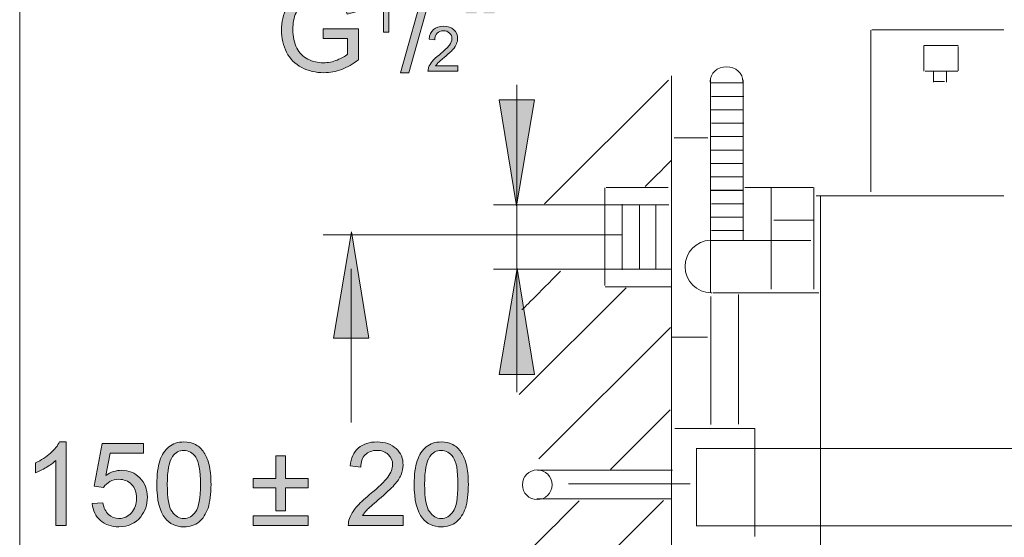
# Model space of a CAD drawing. Units: inches. Extents: x 12 to 192, y -284 to -7.
# Drawn here: x 12 to 76, y -253 to -220 of the extents above; entities that cross this region are included whole.
import ezdxf

# ---------------------------------------------------------------- set-up
doc = ezdxf.new("R2010")
doc.units = ezdxf.units.IN
doc.header["$MEASUREMENT"] = 0
doc.layers.add('Ebene 1', color=7, linetype='Continuous')

# ---------------------------------------------------------------- blocks, each defined once
blk = doc.blocks.new('block 2')
at = {"layer": 'Ebene 1'}
h = blk.add_hatch(color=250, dxfattribs=at)
h.dxf.hatch_style = 2
edge = h.paths.add_edge_path()
edge.add_spline(control_points=[(42.435, -218.81), (42.444, -218.595), (42.478, -218.431), (42.542, -218.319), (42.607, -218.206), (42.706, -218.122), (42.843, -218.065), (42.843, -218.065), (42.68, -217.807), (42.68, -217.807), (42.454, -217.907), (42.291, -218.057), (42.186, -218.255), (42.108, -218.402), (42.068, -218.642), (42.068, -218.973), (42.068, -218.973), (42.068, -219.582), (42.068, -219.582), (42.068, -219.582), (42.783, -219.582), (42.783, -219.582), (42.783, -219.582), (42.783, -218.81), (42.783, -218.81), (42.783, -218.81), (42.435, -218.81), (42.435, -218.81)], knot_values=[0, 0, 0, 0, 1, 1, 1, 2, 2, 2, 3, 3, 3, 4, 4, 4, 5, 5, 5, 6, 6, 6, 7, 7, 7, 8, 8, 8, 9, 9, 9, 9], degree=3, periodic=1)
edge = h.paths.add_edge_path()
edge.add_spline(control_points=[(41.288, -218.81), (41.295, -218.595), (41.33, -218.431), (41.396, -218.319), (41.459, -218.206), (41.559, -218.122), (41.695, -218.065), (41.695, -218.065), (41.531, -217.807), (41.531, -217.807), (41.307, -217.907), (41.143, -218.057), (41.039, -218.255), (40.961, -218.402), (40.921, -218.642), (40.921, -218.973), (40.921, -218.973), (40.921, -219.582), (40.921, -219.582), (40.921, -219.582), (41.636, -219.582), (41.636, -219.582), (41.636, -219.582), (41.636, -218.81), (41.636, -218.81), (41.636, -218.81), (41.288, -218.81), (41.288, -218.81)], knot_values=[0, 0, 0, 0, 1, 1, 1, 2, 2, 2, 3, 3, 3, 4, 4, 4, 5, 5, 5, 6, 6, 6, 7, 7, 7, 8, 8, 8, 9, 9, 9, 9], degree=3, periodic=1)
edge = h.paths.add_edge_path()
edge.add_spline(control_points=[(38.98, -222.983), (39.021, -222.918), (39.071, -222.856), (39.131, -222.791), (39.193, -222.728), (39.33, -222.606), (39.542, -222.426), (39.797, -222.211), (39.981, -222.041), (40.091, -221.918), (40.201, -221.793), (40.277, -221.676), (40.325, -221.565), (40.375, -221.452), (40.397, -221.339), (40.397, -221.223), (40.397, -220.995), (40.317, -220.803), (40.154, -220.65), (39.991, -220.496), (39.773, -220.419), (39.495, -220.419), (39.221, -220.419), (39.001, -220.491), (38.837, -220.633), (38.674, -220.777), (38.581, -220.983), (38.555, -221.256), (38.555, -221.256), (38.92, -221.293), (38.92, -221.293), (38.923, -221.112), (38.975, -220.97), (39.076, -220.866), (39.178, -220.764), (39.316, -220.714), (39.487, -220.714), (39.65, -220.714), (39.778, -220.761), (39.881, -220.859), (39.981, -220.956), (40.033, -221.074), (40.033, -221.216), (40.033, -221.349), (39.978, -221.491), (39.865, -221.642), (39.755, -221.793), (39.542, -221.998), (39.228, -222.256), (39.025, -222.421), (38.87, -222.568), (38.762, -222.694), (38.655, -222.82), (38.579, -222.947), (38.529, -223.079), (38.5, -223.157), (38.484, -223.24), (38.487, -223.324), (38.487, -223.324), (40.401, -223.324), (40.401, -223.324), (40.401, -223.324), (40.401, -222.983), (40.401, -222.983), (40.401, -222.983), (38.98, -222.983), (38.98, -222.983)], knot_values=[0, 0, 0, 0, 1, 1, 1, 2, 2, 2, 3, 3, 3, 4, 4, 4, 5, 5, 5, 6, 6, 6, 7, 7, 7, 8, 8, 8, 9, 9, 9, 10, 10, 10, 11, 11, 11, 12, 12, 12, 13, 13, 13, 14, 14, 14, 15, 15, 15, 16, 16, 16, 17, 17, 17, 18, 18, 18, 19, 19, 19, 20, 20, 20, 21, 21, 21, 22, 22, 22, 22], degree=3, periodic=1)
h.paths.add_polyline_path([(37.25, -223.417), (38.82, -217.807), (38.287, -217.807), (36.714, -223.417)])
edge = h.paths.add_edge_path()
edge.add_spline(control_points=[(35.972, -217.893), (35.972, -217.893), (35.743, -217.893), (35.743, -217.893), (35.682, -218.017), (35.574, -218.146), (35.427, -218.278), (35.278, -218.411), (35.104, -218.525), (34.905, -218.619), (34.905, -218.619), (34.905, -218.961), (34.905, -218.961), (35.015, -218.922), (35.141, -218.861), (35.28, -218.779), (35.42, -218.697), (35.531, -218.615), (35.616, -218.534), (35.616, -218.534), (35.616, -220.798), (35.616, -220.798), (35.616, -220.798), (35.972, -220.798), (35.972, -220.798), (35.972, -220.798), (35.972, -217.893), (35.972, -217.893)], knot_values=[0, 0, 0, 0, 1, 1, 1, 2, 2, 2, 3, 3, 3, 4, 4, 4, 5, 5, 5, 6, 6, 6, 7, 7, 7, 8, 8, 8, 9, 9, 9, 9], degree=3, periodic=1)
edge = h.paths.add_edge_path()
edge.add_spline(control_points=[(33.303, -221.223), (33.303, -221.223), (33.303, -222.22), (33.303, -222.22), (33.153, -222.355), (32.93, -222.481), (32.639, -222.599), (32.346, -222.717), (32.045, -222.777), (31.738, -222.777), (31.385, -222.777), (31.051, -222.699), (30.737, -222.543), (30.422, -222.387), (30.183, -222.148), (30.019, -221.826), (29.855, -221.504), (29.771, -221.105), (29.771, -220.627), (29.771, -220.24), (29.84, -219.88), (29.977, -219.549), (30.056, -219.355), (30.169, -219.179), (30.315, -219.018), (30.46, -218.858), (30.651, -218.728), (30.887, -218.629), (31.122, -218.531), (31.403, -218.482), (31.728, -218.482), (31.998, -218.482), (32.244, -218.529), (32.465, -218.621), (32.687, -218.716), (32.858, -218.84), (32.977, -218.997), (33.098, -219.153), (33.197, -219.368), (33.277, -219.64), (33.277, -219.64), (33.917, -219.464), (33.917, -219.464), (33.826, -219.104), (33.689, -218.811), (33.512, -218.589), (33.335, -218.364), (33.088, -218.189), (32.775, -218.062), (32.461, -217.937), (32.112, -217.874), (31.724, -217.874), (31.189, -217.874), (30.719, -217.984), (30.309, -218.204), (29.901, -218.423), (29.586, -218.759), (29.368, -219.211), (29.15, -219.662), (29.041, -220.151), (29.041, -220.671), (29.041, -221.197), (29.15, -221.674), (29.369, -222.1), (29.589, -222.527), (29.914, -222.853), (30.344, -223.079), (30.774, -223.305), (31.252, -223.416), (31.779, -223.416), (32.169, -223.416), (32.549, -223.347), (32.92, -223.206), (33.29, -223.067), (33.65, -222.857), (33.999, -222.58), (33.999, -222.58), (33.999, -220.59), (33.999, -220.59), (33.999, -220.59), (31.728, -220.593), (31.728, -220.593), (31.728, -220.593), (31.728, -221.223), (31.728, -221.223), (31.728, -221.223), (33.303, -221.223), (33.303, -221.223)], knot_values=[0, 0, 0, 0, 1, 1, 1, 2, 2, 2, 3, 3, 3, 4, 4, 4, 5, 5, 5, 6, 6, 6, 7, 7, 7, 8, 8, 8, 9, 9, 9, 10, 10, 10, 11, 11, 11, 12, 12, 12, 13, 13, 13, 14, 14, 14, 15, 15, 15, 16, 16, 16, 17, 17, 17, 18, 18, 18, 19, 19, 19, 20, 20, 20, 21, 21, 21, 22, 22, 22, 23, 23, 23, 24, 24, 24, 25, 25, 25, 26, 26, 26, 27, 27, 27, 28, 28, 28, 29, 29, 29, 29], degree=3, periodic=1)
at = {"layer": 'Ebene 1', "lineweight": 0}
for points in [[(12.154, -284.19), (191.748, -284.19), (191.748, -7.004), (12.154, -7.004), (12.154, -284.19)], [(37.25, -223.417), (38.82, -217.807), (38.287, -217.807), (36.714, -223.417), (37.25, -223.417)]]:
    blk.add_lwpolyline(points, dxfattribs=at)
for points, knots in [([(33.303, -221.223), (33.303, -221.223), (33.303, -222.22), (33.303, -222.22), (33.153, -222.355), (32.93, -222.481), (32.639, -222.599), (32.346, -222.717), (32.045, -222.777), (31.738, -222.777), (31.385, -222.777), (31.051, -222.699), (30.737, -222.543), (30.422, -222.387), (30.183, -222.148), (30.019, -221.826), (29.855, -221.504), (29.771, -221.105), (29.771, -220.627), (29.771, -220.24), (29.84, -219.88), (29.977, -219.549), (30.056, -219.355), (30.169, -219.179), (30.315, -219.018), (30.46, -218.858), (30.651, -218.728), (30.887, -218.629), (31.122, -218.531), (31.403, -218.482), (31.728, -218.482), (31.998, -218.482), (32.244, -218.529), (32.465, -218.621), (32.687, -218.716), (32.858, -218.84), (32.977, -218.997), (33.098, -219.153), (33.197, -219.368), (33.277, -219.64), (33.277, -219.64), (33.917, -219.464), (33.917, -219.464), (33.826, -219.104), (33.689, -218.811), (33.512, -218.589), (33.335, -218.364), (33.088, -218.189), (32.775, -218.062), (32.461, -217.937), (32.112, -217.874), (31.724, -217.874), (31.189, -217.874), (30.719, -217.984), (30.309, -218.204), (29.901, -218.423), (29.586, -218.759), (29.368, -219.211), (29.15, -219.662), (29.041, -220.151), (29.041, -220.671), (29.041, -221.197), (29.15, -221.674), (29.369, -222.1), (29.589, -222.527), (29.914, -222.853), (30.344, -223.079), (30.774, -223.305), (31.252, -223.416), (31.779, -223.416), (32.169, -223.416), (32.549, -223.347), (32.92, -223.206), (33.29, -223.067), (33.65, -222.857), (33.999, -222.58), (33.999, -222.58), (33.999, -220.59), (33.999, -220.59), (33.999, -220.59), (31.728, -220.593), (31.728, -220.593), (31.728, -220.593), (31.728, -221.223), (31.728, -221.223), (31.728, -221.223), (33.303, -221.223), (33.303, -221.223)], [0, 0, 0, 0, 1, 1, 1, 2, 2, 2, 3, 3, 3, 4, 4, 4, 5, 5, 5, 6, 6, 6, 7, 7, 7, 8, 8, 8, 9, 9, 9, 10, 10, 10, 11, 11, 11, 12, 12, 12, 13, 13, 13, 14, 14, 14, 15, 15, 15, 16, 16, 16, 17, 17, 17, 18, 18, 18, 19, 19, 19, 20, 20, 20, 21, 21, 21, 22, 22, 22, 23, 23, 23, 24, 24, 24, 25, 25, 25, 26, 26, 26, 27, 27, 27, 28, 28, 28, 29, 29, 29, 29]), ([(35.972, -217.893), (35.972, -217.893), (35.743, -217.893), (35.743, -217.893), (35.682, -218.017), (35.574, -218.146), (35.427, -218.278), (35.278, -218.411), (35.104, -218.525), (34.905, -218.619), (34.905, -218.619), (34.905, -218.961), (34.905, -218.961), (35.015, -218.922), (35.141, -218.861), (35.28, -218.779), (35.42, -218.697), (35.531, -218.615), (35.616, -218.534), (35.616, -218.534), (35.616, -220.798), (35.616, -220.798), (35.616, -220.798), (35.972, -220.798), (35.972, -220.798), (35.972, -220.798), (35.972, -217.893), (35.972, -217.893)], [0, 0, 0, 0, 1, 1, 1, 2, 2, 2, 3, 3, 3, 4, 4, 4, 5, 5, 5, 6, 6, 6, 7, 7, 7, 8, 8, 8, 9, 9, 9, 9]), ([(38.98, -222.983), (39.021, -222.918), (39.071, -222.856), (39.131, -222.791), (39.193, -222.728), (39.33, -222.606), (39.542, -222.426), (39.797, -222.211), (39.981, -222.041), (40.091, -221.918), (40.201, -221.793), (40.277, -221.676), (40.325, -221.565), (40.375, -221.452), (40.397, -221.339), (40.397, -221.223), (40.397, -220.995), (40.317, -220.803), (40.154, -220.65), (39.991, -220.496), (39.773, -220.419), (39.495, -220.419), (39.221, -220.419), (39.001, -220.491), (38.837, -220.633), (38.674, -220.777), (38.581, -220.983), (38.555, -221.256), (38.555, -221.256), (38.92, -221.293), (38.92, -221.293), (38.923, -221.112), (38.975, -220.97), (39.076, -220.866), (39.178, -220.764), (39.316, -220.714), (39.487, -220.714), (39.65, -220.714), (39.778, -220.761), (39.881, -220.859), (39.981, -220.956), (40.033, -221.074), (40.033, -221.216), (40.033, -221.349), (39.978, -221.491), (39.865, -221.642), (39.755, -221.793), (39.542, -221.998), (39.228, -222.256), (39.025, -222.421), (38.87, -222.568), (38.762, -222.694), (38.655, -222.82), (38.579, -222.947), (38.529, -223.079), (38.5, -223.157), (38.484, -223.24), (38.487, -223.324), (38.487, -223.324), (40.401, -223.324), (40.401, -223.324), (40.401, -223.324), (40.401, -222.983), (40.401, -222.983), (40.401, -222.983), (38.98, -222.983), (38.98, -222.983)], [0, 0, 0, 0, 1, 1, 1, 2, 2, 2, 3, 3, 3, 4, 4, 4, 5, 5, 5, 6, 6, 6, 7, 7, 7, 8, 8, 8, 9, 9, 9, 10, 10, 10, 11, 11, 11, 12, 12, 12, 13, 13, 13, 14, 14, 14, 15, 15, 15, 16, 16, 16, 17, 17, 17, 18, 18, 18, 19, 19, 19, 20, 20, 20, 21, 21, 21, 22, 22, 22, 22])]:
    blk.add_open_spline(points, degree=3, knots=knots, dxfattribs=at)
blk = doc.blocks.new('block 3')
at = {"layer": 'Ebene 1', "lineweight": 0}
blk.add_lwpolyline([(12.154, -284.19), (191.748, -284.19), (191.748, -7.004), (12.154, -7.004), (12.154, -284.19)], dxfattribs=at)
blk = doc.blocks.new('block 4')
at = {"layer": 'Ebene 1', "lineweight": 0}
blk.add_lwpolyline([(12.154, -284.19), (191.748, -284.19), (191.748, -7.004), (12.154, -7.004), (12.154, -284.19)], dxfattribs=at)
blk = doc.blocks.new('block 5')
at = {"layer": 'Ebene 1', "lineweight": 0}
blk.add_lwpolyline([(12.154, -284.19), (191.748, -284.19), (191.748, -7.004), (12.154, -7.004), (12.154, -284.19)], dxfattribs=at)
blk = doc.blocks.new('block 6')
at = {"layer": 'Ebene 1', "lineweight": 0}
blk.add_lwpolyline([(12.154, -284.19), (191.748, -284.19), (191.748, -7.004), (12.154, -7.004), (12.154, -284.19)], dxfattribs=at)
blk = doc.blocks.new('block 7')
at = {"layer": 'Ebene 1', "lineweight": 0}
blk.add_lwpolyline([(12.154, -284.19), (191.748, -284.19), (191.748, -7.004), (12.154, -7.004), (12.154, -284.19)], dxfattribs=at)
blk = doc.blocks.new('block 8')
at = {"layer": 'Ebene 1', "lineweight": 0}
blk.add_lwpolyline([(12.154, -284.19), (191.748, -284.19), (191.748, -7.004), (12.154, -7.004), (12.154, -284.19)], dxfattribs=at)
blk = doc.blocks.new('block 9')
at = {"layer": 'Ebene 1', "lineweight": 0}
blk.add_lwpolyline([(12.154, -284.19), (191.748, -284.19), (191.748, -7.004), (12.154, -7.004), (12.154, -284.19)], dxfattribs=at)
blk = doc.blocks.new('block 10')
at = {"layer": 'Ebene 1', "lineweight": 0}
blk.add_lwpolyline([(12.154, -284.19), (191.748, -284.19), (191.748, -7.004), (12.154, -7.004), (12.154, -284.19)], dxfattribs=at)
at = {"layer": 'Ebene 1', "color": 250, "lineweight": 9}
blk.add_open_spline([(45.537, -250.941), (46.065, -250.941), (46.493, -250.513), (46.493, -249.984), (46.493, -249.455), (46.065, -249.025), (45.537, -249.025), (45.008, -249.025), (44.579, -249.455), (44.579, -249.984), (44.579, -250.513), (45.008, -250.941), (45.537, -250.941)], degree=3, knots=[0, 0, 0, 0, 1, 1, 1, 2, 2, 2, 3, 3, 3, 4, 4, 4, 4], dxfattribs=at)
blk = doc.blocks.new('block 11')
at = {"layer": 'Ebene 1', "lineweight": 0}
blk.add_lwpolyline([(12.154, -284.19), (191.748, -284.19), (191.748, -7.004), (12.154, -7.004), (12.154, -284.19)], dxfattribs=at)
at = {"layer": 'Ebene 1', "color": 250, "lineweight": 9}
blk.add_open_spline([(54.209, -229.049), (54.209, -229.049), (53.534, -229.723), (52.496, -230.761)], degree=3, dxfattribs=at)
blk = doc.blocks.new('block 12')
at = {"layer": 'Ebene 1', "lineweight": 0}
blk.add_lwpolyline([(12.154, -284.19), (191.748, -284.19), (191.748, -7.004), (12.154, -7.004), (12.154, -284.19)], dxfattribs=at)
at = {"layer": 'Ebene 1', "color": 250, "lineweight": 9}
blk.add_open_spline([(54.107, -245.153), (54.107, -245.153), (52.335, -246.926), (50.266, -248.995)], degree=3, dxfattribs=at)
blk = doc.blocks.new('block 13')
at = {"layer": 'Ebene 1', "lineweight": 0}
blk.add_lwpolyline([(12.154, -284.19), (191.748, -284.19), (191.748, -7.004), (12.154, -7.004), (12.154, -284.19)], dxfattribs=at)
at = {"layer": 'Ebene 1', "color": 250, "lineweight": 9}
for points in [[(47.039, -236.218), (45.611, -237.647), (44.558, -238.7), (44.558, -238.7)], [(48.243, -251.017), (46.166, -253.095), (44.392, -254.869), (44.392, -254.869)]]:
    blk.add_open_spline(points, degree=3, dxfattribs=at)
blk = doc.blocks.new('block 14')
at = {"layer": 'Ebene 1', "lineweight": 0}
blk.add_lwpolyline([(12.154, -284.19), (191.748, -284.19), (191.748, -7.004), (12.154, -7.004), (12.154, -284.19)], dxfattribs=at)
blk = doc.blocks.new('block 15')
at = {"layer": 'Ebene 1', "lineweight": 0}
blk.add_lwpolyline([(12.154, -284.19), (191.748, -284.19), (191.748, -7.004), (12.154, -7.004), (12.154, -284.19)], dxfattribs=at)
blk = doc.blocks.new('block 16')
at = {"layer": 'Ebene 1', "lineweight": 0}
blk.add_lwpolyline([(12.154, -284.19), (191.748, -284.19), (191.748, -7.004), (12.154, -7.004), (12.154, -284.19)], dxfattribs=at)
blk = doc.blocks.new('block 17')
at = {"layer": 'Ebene 1', "lineweight": 0}
blk.add_lwpolyline([(12.154, -284.19), (191.748, -284.19), (191.748, -7.004), (12.154, -7.004), (12.154, -284.19)], dxfattribs=at)
blk = doc.blocks.new('block 18')
at = {"layer": 'Ebene 1', "lineweight": 0}
blk.add_lwpolyline([(12.154, -284.19), (191.748, -284.19), (191.748, -7.004), (12.154, -7.004), (12.154, -284.19)], dxfattribs=at)
blk = doc.blocks.new('block 19')
at = {"layer": 'Ebene 1', "lineweight": 0}
blk.add_lwpolyline([(12.154, -284.19), (191.748, -284.19), (191.748, -7.004), (12.154, -7.004), (12.154, -284.19)], dxfattribs=at)
at = {"layer": 'Ebene 1', "color": 250, "lineweight": 9}
blk.add_open_spline([(56.7, -234.225), (55.791, -234.254), (55.064, -235), (55.064, -235.917), (55.064, -236.849), (55.82, -237.607), (56.754, -237.607), (56.765, -237.607), (56.779, -237.607), (56.789, -237.607)], degree=3, knots=[0, 0, 0, 0, 1, 1, 1, 2, 2, 2, 3, 3, 3, 3], dxfattribs=at)
blk = doc.blocks.new('block 20')
at = {"layer": 'Ebene 1', "lineweight": 0}
blk.add_lwpolyline([(12.154, -284.19), (191.748, -284.19), (191.748, -7.004), (12.154, -7.004), (12.154, -284.19)], dxfattribs=at)
blk = doc.blocks.new('block 21')
at = {"layer": 'Ebene 1', "lineweight": 0}
blk.add_lwpolyline([(12.154, -284.19), (191.748, -284.19), (191.748, -7.004), (12.154, -7.004), (12.154, -284.19)], dxfattribs=at)
at = {"layer": 'Ebene 1', "color": 250, "lineweight": 9}
blk.add_open_spline([(58.798, -224.063), (58.798, -224.04), (58.801, -224.015), (58.801, -223.991), (58.801, -223.461), (58.325, -223.031), (57.74, -223.031), (57.154, -223.031), (56.679, -223.461), (56.679, -223.991), (56.679, -224.001), (56.679, -224.011), (56.679, -224.021)], degree=3, knots=[0, 0, 0, 0, 1, 1, 1, 2, 2, 2, 3, 3, 3, 4, 4, 4, 4], dxfattribs=at)
blk = doc.blocks.new('block 22')
at = {"layer": 'Ebene 1', "lineweight": 0}
blk.add_lwpolyline([(12.154, -284.19), (191.748, -284.19), (191.748, -7.004), (12.154, -7.004), (12.154, -284.19)], dxfattribs=at)
blk = doc.blocks.new('block 23')
at = {"layer": 'Ebene 1'}
h = blk.add_hatch(color=250, dxfattribs=at)
h.dxf.hatch_style = 2
edge = h.paths.add_edge_path()
edge.add_spline(control_points=[(34.261, -251.973), (34.335, -251.853), (34.427, -251.735), (34.54, -251.617), (34.653, -251.499), (34.905, -251.274), (35.3, -250.942), (35.771, -250.543), (36.11, -250.228), (36.314, -249.999), (36.517, -249.769), (36.663, -249.552), (36.751, -249.344), (36.838, -249.138), (36.882, -248.927), (36.882, -248.712), (36.882, -248.291), (36.732, -247.937), (36.433, -247.652), (36.134, -247.367), (35.727, -247.225), (35.212, -247.225), (34.703, -247.225), (34.297, -247.356), (33.994, -247.622), (33.692, -247.886), (33.518, -248.27), (33.471, -248.774), (33.471, -248.774), (34.149, -248.845), (34.149, -248.845), (34.151, -248.508), (34.247, -248.245), (34.438, -248.053), (34.626, -247.864), (34.881, -247.769), (35.198, -247.769), (35.498, -247.769), (35.74, -247.859), (35.926, -248.038), (36.113, -248.216), (36.206, -248.437), (36.206, -248.698), (36.206, -248.946), (36.104, -249.21), (35.9, -249.489), (35.694, -249.768), (35.301, -250.148), (34.718, -250.624), (34.343, -250.931), (34.057, -251.202), (33.857, -251.435), (33.658, -251.669), (33.514, -251.907), (33.424, -252.15), (33.369, -252.294), (33.342, -252.448), (33.348, -252.607), (33.348, -252.607), (36.89, -252.607), (36.89, -252.607), (36.89, -252.607), (36.89, -251.973), (36.89, -251.973), (36.89, -251.973), (34.261, -251.973), (34.261, -251.973)], knot_values=[0, 0, 0, 0, 1, 1, 1, 2, 2, 2, 3, 3, 3, 4, 4, 4, 5, 5, 5, 6, 6, 6, 7, 7, 7, 8, 8, 8, 9, 9, 9, 10, 10, 10, 11, 11, 11, 12, 12, 12, 13, 13, 13, 14, 14, 14, 15, 15, 15, 16, 16, 16, 17, 17, 17, 18, 18, 18, 19, 19, 19, 20, 20, 20, 21, 21, 21, 22, 22, 22, 22], degree=3, periodic=1)
h.paths.add_polyline_path([(30.756, -251.992), (27.217, -251.992), (27.217, -252.607), (30.756, -252.607)])
h.paths.add_polyline_path([(29.297, -251.656), (29.297, -250.182), (30.756, -250.182), (30.756, -249.573), (29.297, -249.573), (29.297, -248.113), (28.676, -248.113), (28.676, -249.573), (27.217, -249.573), (27.217, -250.182), (28.676, -250.182), (28.676, -251.656)])
edge = h.paths.add_edge_path()
edge.add_spline(control_points=[(15.149, -247.225), (15.149, -247.225), (14.726, -247.225), (14.726, -247.225), (14.61, -247.456), (14.415, -247.695), (14.141, -247.941), (13.865, -248.187), (13.542, -248.398), (13.176, -248.571), (13.176, -248.571), (13.176, -249.206), (13.176, -249.206), (13.38, -249.131), (13.611, -249.017), (13.868, -248.866), (14.125, -248.715), (14.333, -248.564), (14.492, -248.413), (14.492, -248.413), (14.492, -252.607), (14.492, -252.607), (14.492, -252.607), (15.149, -252.607), (15.149, -252.607), (15.149, -252.607), (15.149, -247.225), (15.149, -247.225)], knot_values=[0, 0, 0, 0, 1, 1, 1, 2, 2, 2, 3, 3, 3, 4, 4, 4, 5, 5, 5, 6, 6, 6, 7, 7, 7, 8, 8, 8, 9, 9, 9, 9], degree=3, periodic=1)
edge = h.paths.add_edge_path()
edge.add_spline(control_points=[(38.611, -248.153), (38.791, -247.897), (39.033, -247.769), (39.336, -247.769), (39.642, -247.769), (39.899, -247.914), (40.104, -248.205), (40.312, -248.493), (40.414, -249.08), (40.414, -249.964), (40.414, -250.839), (40.312, -251.425), (40.104, -251.718), (39.899, -252.009), (39.645, -252.157), (39.343, -252.157), (39.041, -252.157), (38.786, -252.011), (38.581, -251.719), (38.375, -251.429), (38.271, -250.842), (38.271, -249.964), (38.271, -249.083), (38.385, -248.48), (38.611, -248.153)], knot_values=[0, 0, 0, 0, 0.352778, 0.352778, 0.352778, 0.705556, 0.705556, 0.705556, 1.058333, 1.058333, 1.058333, 1.411111, 1.411111, 1.411111, 1.763889, 1.763889, 1.763889, 2.116667, 2.116667, 2.116667, 2.469444, 2.469444, 2.469444, 2.822222, 2.822222, 2.822222, 2.822222], degree=3, periodic=0)
edge.add_line((38.611, -248.153), (38.611, -248.153))
edge = h.paths.add_edge_path()
edge.add_spline(control_points=[(38.127, -252.141), (38.421, -252.512), (38.827, -252.697), (39.343, -252.697), (39.735, -252.697), (40.06, -252.591), (40.317, -252.381), (40.574, -252.171), (40.768, -251.872), (40.897, -251.486), (41.026, -251.1), (41.09, -250.591), (41.09, -249.964), (41.09, -249.431), (41.05, -249.008), (40.969, -248.696), (40.889, -248.383), (40.779, -248.118), (40.637, -247.9), (40.495, -247.681), (40.317, -247.514), (40.099, -247.399), (39.884, -247.283), (39.63, -247.225), (39.343, -247.225), (38.953, -247.225), (38.628, -247.33), (38.371, -247.539), (38.115, -247.749), (37.922, -248.045), (37.791, -248.433), (37.661, -248.819), (37.595, -249.328), (37.595, -249.964), (37.595, -250.968), (37.772, -251.694), (38.127, -252.141)], knot_values=[0, 0, 0, 0, 0.352778, 0.352778, 0.352778, 0.705556, 0.705556, 0.705556, 1.058333, 1.058333, 1.058333, 1.411111, 1.411111, 1.411111, 1.763889, 1.763889, 1.763889, 2.116667, 2.116667, 2.116667, 2.469444, 2.469444, 2.469444, 2.822222, 2.822222, 2.822222, 3.175, 3.175, 3.175, 3.527778, 3.527778, 3.527778, 3.880556, 3.880556, 3.880556, 4.233333, 4.233333, 4.233333, 4.233333], degree=3, periodic=0)
edge.add_line((38.127, -252.141), (38.127, -252.141))
edge = h.paths.add_edge_path()
edge.add_spline(control_points=[(22.015, -248.153), (22.196, -247.897), (22.436, -247.769), (22.738, -247.769), (23.045, -247.769), (23.302, -247.914), (23.508, -248.205), (23.713, -248.493), (23.817, -249.08), (23.817, -249.964), (23.817, -250.839), (23.713, -251.425), (23.508, -251.718), (23.302, -252.009), (23.048, -252.157), (22.746, -252.157), (22.444, -252.157), (22.19, -252.011), (21.983, -251.719), (21.777, -251.429), (21.675, -250.842), (21.675, -249.964), (21.675, -249.083), (21.788, -248.48), (22.015, -248.153)], knot_values=[0, 0, 0, 0, 0.352778, 0.352778, 0.352778, 0.705556, 0.705556, 0.705556, 1.058333, 1.058333, 1.058333, 1.411111, 1.411111, 1.411111, 1.763889, 1.763889, 1.763889, 2.116667, 2.116667, 2.116667, 2.469444, 2.469444, 2.469444, 2.822222, 2.822222, 2.822222, 2.822222], degree=3, periodic=0)
edge.add_line((22.015, -248.153), (22.015, -248.153))
edge = h.paths.add_edge_path()
edge.add_spline(control_points=[(21.529, -252.141), (21.823, -252.512), (22.229, -252.697), (22.746, -252.697), (23.138, -252.697), (23.463, -252.591), (23.72, -252.381), (23.976, -252.171), (24.17, -251.872), (24.299, -251.486), (24.429, -251.1), (24.493, -250.591), (24.493, -249.964), (24.493, -249.431), (24.452, -249.008), (24.372, -248.696), (24.293, -248.383), (24.181, -248.118), (24.04, -247.9), (23.899, -247.681), (23.719, -247.514), (23.503, -247.399), (23.286, -247.283), (23.033, -247.225), (22.746, -247.225), (22.356, -247.225), (22.033, -247.33), (21.775, -247.539), (21.518, -247.749), (21.324, -248.045), (21.194, -248.433), (21.063, -248.819), (20.999, -249.328), (20.999, -249.964), (20.999, -250.968), (21.175, -251.694), (21.529, -252.141)], knot_values=[0, 0, 0, 0, 0.352778, 0.352778, 0.352778, 0.705556, 0.705556, 0.705556, 1.058333, 1.058333, 1.058333, 1.411111, 1.411111, 1.411111, 1.763889, 1.763889, 1.763889, 2.116667, 2.116667, 2.116667, 2.469444, 2.469444, 2.469444, 2.822222, 2.822222, 2.822222, 3.175, 3.175, 3.175, 3.527778, 3.527778, 3.527778, 3.880556, 3.880556, 3.880556, 4.233333, 4.233333, 4.233333, 4.233333], degree=3, periodic=0)
edge.add_line((21.529, -252.141), (21.529, -252.141))
edge = h.paths.add_edge_path()
edge.add_spline(control_points=[(17.362, -252.288), (17.671, -252.561), (18.07, -252.697), (18.556, -252.697), (19.151, -252.697), (19.619, -252.479), (19.963, -252.047), (20.246, -251.693), (20.387, -251.274), (20.387, -250.788), (20.387, -250.279), (20.227, -249.863), (19.906, -249.539), (19.583, -249.214), (19.19, -249.053), (18.722, -249.053), (18.368, -249.053), (18.03, -249.164), (17.708, -249.389), (17.708, -249.389), (17.997, -247.948), (17.997, -247.948), (17.997, -247.948), (20.136, -247.948), (20.136, -247.948), (20.136, -247.948), (20.136, -247.32), (20.136, -247.32), (20.136, -247.32), (17.471, -247.32), (17.471, -247.32), (17.471, -247.32), (16.952, -250.072), (16.952, -250.072), (16.952, -250.072), (17.569, -250.153), (17.569, -250.153), (17.667, -249.999), (17.8, -249.874), (17.971, -249.777), (18.142, -249.683), (18.333, -249.634), (18.545, -249.634), (18.887, -249.634), (19.163, -249.743), (19.373, -249.959), (19.585, -250.175), (19.689, -250.473), (19.689, -250.847), (19.689, -251.241), (19.581, -251.559), (19.36, -251.798), (19.141, -252.037), (18.873, -252.157), (18.556, -252.157), (18.293, -252.157), (18.068, -252.071), (17.882, -251.902), (17.695, -251.732), (17.576, -251.48), (17.525, -251.144), (17.525, -251.144), (16.835, -251.202), (16.835, -251.202), (16.878, -251.654), (17.054, -252.015), (17.362, -252.288)], knot_values=[0, 0, 0, 0, 0.352778, 0.352778, 0.352778, 0.705556, 0.705556, 0.705556, 1.058333, 1.058333, 1.058333, 1.411111, 1.411111, 1.411111, 1.763889, 1.763889, 1.763889, 2.116667, 2.116667, 2.116667, 2.469444, 2.469444, 2.469444, 2.822222, 2.822222, 2.822222, 3.175, 3.175, 3.175, 3.527778, 3.527778, 3.527778, 3.880556, 3.880556, 3.880556, 4.233333, 4.233333, 4.233333, 4.586111, 4.586111, 4.586111, 4.938889, 4.938889, 4.938889, 5.291667, 5.291667, 5.291667, 5.644444, 5.644444, 5.644444, 5.997222, 5.997222, 5.997222, 6.35, 6.35, 6.35, 6.702778, 6.702778, 6.702778, 7.055556, 7.055556, 7.055556, 7.408333, 7.408333, 7.408333, 7.761111, 7.761111, 7.761111, 7.761111], degree=3, periodic=0)
edge.add_line((17.362, -252.288), (17.362, -252.288))
at = {"layer": 'Ebene 1', "lineweight": 0}
for points in [[(12.154, -284.19), (191.748, -284.19), (191.748, -7.004), (12.154, -7.004), (12.154, -284.19)], [(29.297, -251.656), (29.297, -250.182), (30.756, -250.182), (30.756, -249.573), (29.297, -249.573), (29.297, -248.113), (28.676, -248.113), (28.676, -249.573), (27.217, -249.573), (27.217, -250.182), (28.676, -250.182), (28.676, -251.656), (29.297, -251.656)], [(30.756, -251.992), (27.217, -251.992), (27.217, -252.607), (30.756, -252.607), (30.756, -251.992)]]:
    blk.add_lwpolyline(points, dxfattribs=at)
for points, knots in [([(15.149, -247.225), (15.149, -247.225), (14.726, -247.225), (14.726, -247.225), (14.61, -247.456), (14.415, -247.695), (14.141, -247.941), (13.865, -248.187), (13.542, -248.398), (13.176, -248.571), (13.176, -248.571), (13.176, -249.206), (13.176, -249.206), (13.38, -249.131), (13.611, -249.017), (13.868, -248.866), (14.125, -248.715), (14.333, -248.564), (14.492, -248.413), (14.492, -248.413), (14.492, -252.607), (14.492, -252.607), (14.492, -252.607), (15.149, -252.607), (15.149, -252.607), (15.149, -252.607), (15.149, -247.225), (15.149, -247.225)], [0, 0, 0, 0, 1, 1, 1, 2, 2, 2, 3, 3, 3, 4, 4, 4, 5, 5, 5, 6, 6, 6, 7, 7, 7, 8, 8, 8, 9, 9, 9, 9]), ([(17.362, -252.288), (17.671, -252.561), (18.07, -252.697), (18.556, -252.697), (19.151, -252.697), (19.619, -252.479), (19.963, -252.047), (20.246, -251.693), (20.387, -251.274), (20.387, -250.788), (20.387, -250.279), (20.227, -249.863), (19.906, -249.539), (19.583, -249.214), (19.19, -249.053), (18.722, -249.053), (18.368, -249.053), (18.03, -249.164), (17.708, -249.389), (17.708, -249.389), (17.997, -247.948), (17.997, -247.948), (17.997, -247.948), (20.136, -247.948), (20.136, -247.948), (20.136, -247.948), (20.136, -247.32), (20.136, -247.32), (20.136, -247.32), (17.471, -247.32), (17.471, -247.32), (17.471, -247.32), (16.952, -250.072), (16.952, -250.072), (16.952, -250.072), (17.569, -250.153), (17.569, -250.153), (17.667, -249.999), (17.8, -249.874), (17.971, -249.777), (18.142, -249.683), (18.333, -249.634), (18.545, -249.634), (18.887, -249.634), (19.163, -249.743), (19.373, -249.959), (19.585, -250.175), (19.689, -250.473), (19.689, -250.847), (19.689, -251.241), (19.581, -251.559), (19.36, -251.798), (19.141, -252.037), (18.873, -252.157), (18.556, -252.157), (18.293, -252.157), (18.068, -252.071), (17.882, -251.902), (17.695, -251.732), (17.576, -251.48), (17.525, -251.144), (17.525, -251.144), (16.835, -251.202), (16.835, -251.202), (16.878, -251.654), (17.054, -252.015), (17.362, -252.288)], [0, 0, 0, 0, 1, 1, 1, 2, 2, 2, 3, 3, 3, 4, 4, 4, 5, 5, 5, 6, 6, 6, 7, 7, 7, 8, 8, 8, 9, 9, 9, 10, 10, 10, 11, 11, 11, 12, 12, 12, 13, 13, 13, 14, 14, 14, 15, 15, 15, 16, 16, 16, 17, 17, 17, 18, 18, 18, 19, 19, 19, 20, 20, 20, 21, 21, 21, 22, 22, 22, 22]), ([(21.529, -252.141), (21.823, -252.512), (22.229, -252.697), (22.746, -252.697), (23.138, -252.697), (23.463, -252.591), (23.72, -252.381), (23.976, -252.171), (24.17, -251.872), (24.299, -251.486), (24.429, -251.1), (24.493, -250.591), (24.493, -249.964), (24.493, -249.431), (24.452, -249.008), (24.372, -248.696), (24.293, -248.383), (24.181, -248.118), (24.04, -247.9), (23.899, -247.681), (23.719, -247.514), (23.503, -247.399), (23.286, -247.283), (23.033, -247.225), (22.746, -247.225), (22.356, -247.225), (22.033, -247.33), (21.775, -247.539), (21.518, -247.749), (21.324, -248.045), (21.194, -248.433), (21.063, -248.819), (20.999, -249.328), (20.999, -249.964), (20.999, -250.968), (21.175, -251.694), (21.529, -252.141)], [0, 0, 0, 0, 1, 1, 1, 2, 2, 2, 3, 3, 3, 4, 4, 4, 5, 5, 5, 6, 6, 6, 7, 7, 7, 8, 8, 8, 9, 9, 9, 10, 10, 10, 11, 11, 11, 12, 12, 12, 12]), ([(34.261, -251.973), (34.335, -251.853), (34.427, -251.735), (34.54, -251.617), (34.653, -251.499), (34.905, -251.274), (35.3, -250.942), (35.771, -250.543), (36.11, -250.228), (36.314, -249.999), (36.517, -249.769), (36.663, -249.552), (36.751, -249.344), (36.838, -249.138), (36.882, -248.927), (36.882, -248.712), (36.882, -248.291), (36.732, -247.937), (36.433, -247.652), (36.134, -247.367), (35.727, -247.225), (35.212, -247.225), (34.703, -247.225), (34.297, -247.356), (33.994, -247.622), (33.692, -247.886), (33.518, -248.27), (33.471, -248.774), (33.471, -248.774), (34.149, -248.845), (34.149, -248.845), (34.151, -248.508), (34.247, -248.245), (34.438, -248.053), (34.626, -247.864), (34.881, -247.769), (35.198, -247.769), (35.498, -247.769), (35.74, -247.859), (35.926, -248.038), (36.113, -248.216), (36.206, -248.437), (36.206, -248.698), (36.206, -248.946), (36.104, -249.21), (35.9, -249.489), (35.694, -249.768), (35.301, -250.148), (34.718, -250.624), (34.343, -250.931), (34.057, -251.202), (33.857, -251.435), (33.658, -251.669), (33.514, -251.907), (33.424, -252.15), (33.369, -252.294), (33.342, -252.448), (33.348, -252.607), (33.348, -252.607), (36.89, -252.607), (36.89, -252.607), (36.89, -252.607), (36.89, -251.973), (36.89, -251.973), (36.89, -251.973), (34.261, -251.973), (34.261, -251.973)], [0, 0, 0, 0, 1, 1, 1, 2, 2, 2, 3, 3, 3, 4, 4, 4, 5, 5, 5, 6, 6, 6, 7, 7, 7, 8, 8, 8, 9, 9, 9, 10, 10, 10, 11, 11, 11, 12, 12, 12, 13, 13, 13, 14, 14, 14, 15, 15, 15, 16, 16, 16, 17, 17, 17, 18, 18, 18, 19, 19, 19, 20, 20, 20, 21, 21, 21, 22, 22, 22, 22]), ([(38.127, -252.141), (38.421, -252.512), (38.827, -252.697), (39.343, -252.697), (39.735, -252.697), (40.06, -252.591), (40.317, -252.381), (40.574, -252.171), (40.768, -251.872), (40.897, -251.486), (41.026, -251.1), (41.09, -250.591), (41.09, -249.964), (41.09, -249.431), (41.05, -249.008), (40.969, -248.696), (40.889, -248.383), (40.779, -248.118), (40.637, -247.9), (40.495, -247.681), (40.317, -247.514), (40.099, -247.399), (39.884, -247.283), (39.63, -247.225), (39.343, -247.225), (38.953, -247.225), (38.628, -247.33), (38.371, -247.539), (38.115, -247.749), (37.922, -248.045), (37.791, -248.433), (37.661, -248.819), (37.595, -249.328), (37.595, -249.964), (37.595, -250.968), (37.772, -251.694), (38.127, -252.141)], [0, 0, 0, 0, 1, 1, 1, 2, 2, 2, 3, 3, 3, 4, 4, 4, 5, 5, 5, 6, 6, 6, 7, 7, 7, 8, 8, 8, 9, 9, 9, 10, 10, 10, 11, 11, 11, 12, 12, 12, 12]), ([(22.015, -248.153), (22.196, -247.897), (22.436, -247.769), (22.738, -247.769), (23.045, -247.769), (23.302, -247.914), (23.508, -248.205), (23.713, -248.493), (23.817, -249.08), (23.817, -249.964), (23.817, -250.839), (23.713, -251.425), (23.508, -251.718), (23.302, -252.009), (23.048, -252.157), (22.746, -252.157), (22.444, -252.157), (22.19, -252.011), (21.983, -251.719), (21.777, -251.429), (21.675, -250.842), (21.675, -249.964), (21.675, -249.083), (21.788, -248.48), (22.015, -248.153)], [0, 0, 0, 0, 1, 1, 1, 2, 2, 2, 3, 3, 3, 4, 4, 4, 5, 5, 5, 6, 6, 6, 7, 7, 7, 8, 8, 8, 8]), ([(38.611, -248.153), (38.791, -247.897), (39.033, -247.769), (39.336, -247.769), (39.642, -247.769), (39.899, -247.914), (40.104, -248.205), (40.312, -248.493), (40.414, -249.08), (40.414, -249.964), (40.414, -250.839), (40.312, -251.425), (40.104, -251.718), (39.899, -252.009), (39.645, -252.157), (39.343, -252.157), (39.041, -252.157), (38.786, -252.011), (38.581, -251.719), (38.375, -251.429), (38.271, -250.842), (38.271, -249.964), (38.271, -249.083), (38.385, -248.48), (38.611, -248.153)], [0, 0, 0, 0, 1, 1, 1, 2, 2, 2, 3, 3, 3, 4, 4, 4, 5, 5, 5, 6, 6, 6, 7, 7, 7, 8, 8, 8, 8])]:
    blk.add_open_spline(points, degree=3, knots=knots, dxfattribs=at)

msp = doc.modelspace()

# ---------------------------------------------------------------- hatches: boundary and pattern name
at = {"layer": 'Ebene 1'}
h = msp.add_hatch(color=250, dxfattribs=at)
h.dxf.hatch_style = 2
h.paths.add_polyline_path([(45.362, -225.17), (43.082, -225.17), (44.198, -232.011)])
h = msp.add_hatch(color=250, dxfattribs=at)
h.dxf.hatch_style = 2
h.paths.add_polyline_path([(32.395, -240.528), (34.674, -240.528), (33.558, -233.687)])
h = msp.add_hatch(color=250, dxfattribs=at)
h.dxf.hatch_style = 2
h.paths.add_polyline_path([(43.082, -242.883), (45.362, -242.883), (44.248, -236.043)])

# ---------------------------------------------------------------- linework, layer by layer
at = {"layer": 'Ebene 1', "color": 250, "lineweight": 9}
for points in [[(67.055, -220.667), (67.055, -231.09)], [(67.106, -220.66), (75.617, -220.66)], [(70.467, -221.673), (70.467, -223.31)], [(72.678, -221.658), (70.488, -221.658)], [(72.678, -221.721), (72.678, -223.297)], [(72.669, -223.318), (70.547, -223.318)], [(71.099, -223.318), (71.099, -224.028)], [(71.937, -223.315), (71.937, -224.027)], [(53.99, -223.898), (46.008, -231.881)], [(54.2, -223.609), (54.2, -262.581)], [(56.679, -224.079), (58.769, -224.079)], [(56.697, -223.79), (56.697, -234.207)], [(58.806, -223.882), (58.806, -234.207)], [(71.121, -223.988), (71.799, -223.988)], [(44.224, -224.205), (44.224, -244.014)], [(56.771, -224.946), (58.861, -224.946)], [(56.748, -225.812), (58.84, -225.812)], [(56.771, -226.674), (58.861, -226.674)], [(54.365, -227.614), (56.532, -227.614)], [(56.748, -227.54), (58.84, -227.54)], [(56.705, -228.403), (58.797, -228.403)], [(56.684, -229.269), (58.774, -229.269)], [(56.705, -230.13), (58.797, -230.13)], [(49.891, -230.832), (49.891, -237.132)], [(53.974, -230.828), (49.975, -230.828)], [(56.679, -231.004), (58.769, -231.004)], [(56.684, -230.997), (58.774, -230.997)], [(58.926, -230.828), (63.328, -230.828)], [(60.628, -230.828), (60.628, -237.375)], [(63.367, -237.375), (63.367, -230.828)], [(63.524, -231.354), (75.617, -231.354)], [(63.8, -231.354), (63.8, -251.512)], [(42.716, -231.933), (54.027, -231.933)], [(51.013, -231.89), (51.013, -236.133)], [(52.12, -231.912), (52.12, -236.097)], [(53.178, -231.933), (53.178, -236.043)], [(56.771, -231.869), (58.861, -231.869)], [(56.748, -232.735), (58.84, -232.735)], [(60.786, -232.935), (63.367, -232.935)], [(56.771, -233.598), (58.861, -233.598)], [(50.991, -233.874), (31.731, -233.874)], [(63.173, -234.244), (56.696, -234.244)], [(56.697, -234.249), (56.697, -237.602)], [(33.534, -236.074), (33.534, -245.979)], [(42.716, -236.095), (54.147, -236.095)], [(51.261, -237.281), (44.374, -244.17)], [(54.189, -237.228), (49.91, -237.228)], [(56.723, -237.844), (56.723, -246.108)], [(63.703, -237.618), (56.852, -237.618)], [(58.521, -237.728), (58.521, -246.076)], [(54.124, -239.844), (45.646, -248.32)], [(54.241, -240.469), (56.516, -240.469)], [(54.2, -243.419), (54.2, -256.325)], [(54.413, -246.352), (59.559, -246.352)], [(59.575, -246.352), (59.575, -253.332)], [(55.799, -247.656), (55.799, -252.625)], [(136.382, -247.658), (55.792, -247.658)], [(54.258, -249.034), (45.549, -249.034)], [(47.559, -249.919), (51.775, -249.919)], [(47.559, -249.919), (51.775, -249.919)], [(55.395, -249.919), (48.078, -249.919)], [(53.685, -250.997), (44.466, -260.218)], [(54.17, -250.891), (45.514, -250.891)], [(63.8, -268.238), (63.8, -251.182)], [(136.222, -252.629), (55.791, -252.629)]]:
    msp.add_lwpolyline(points, dxfattribs=at)
at = {"layer": 'Ebene 1', "lineweight": 0}
for points in [[(45.362, -225.17), (43.082, -225.17), (44.198, -232.011), (45.362, -225.17)], [(32.395, -240.528), (34.674, -240.528), (33.558, -233.687), (32.395, -240.528)], [(43.082, -242.883), (45.362, -242.883), (44.248, -236.043), (43.082, -242.883)]]:
    msp.add_lwpolyline(points, dxfattribs=at)

# ---------------------------------------------------------------- block references
at = {"layer": 'Ebene 1'}
for name in ['block 23', 'block 2', 'block 3', 'block 4', 'block 5', 'block 6', 'block 7', 'block 8', 'block 9', 'block 10', 'block 11', 'block 12', 'block 13', 'block 14', 'block 15', 'block 16', 'block 17', 'block 18', 'block 19', 'block 20', 'block 21', 'block 22']:
    msp.add_blockref(name, (0, 0), dxfattribs=at)

doc.saveas('drawing.dxf')
